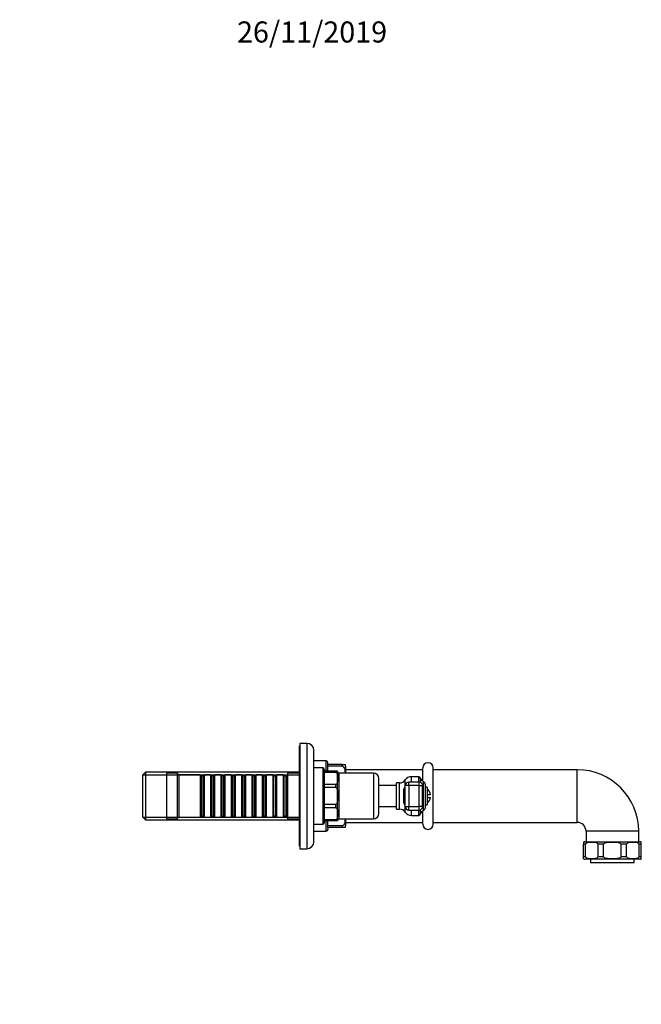
# Model space of a CAD drawing. Units: millimetres. Extents: x 0 to 1175, y 0 to 1137.
# Drawn here: x 820 to 1175, y 576 to 1137 of the extents above; entities that cross this region are included whole.
import ezdxf
from ezdxf import colors
from ezdxf.entities.mleader import LeaderData, LeaderLine
from ezdxf.math import Vec2, Vec3

# ---------------------------------------------------------------- set-up
doc = ezdxf.new("R2010")
doc.units = ezdxf.units.MM
doc.layers.add('DV3_Défaut', color=7, linetype='Continuous')
doc.layers.add('Défaut', color=7, linetype='Continuous')

# ---------------------------------------------------------------- blocks, each defined once
blk = doc.blocks.new('_DOT')
at = {"color": 0}
blk.add_line((0, 0), (-1, 0), dxfattribs=at)
at = {"color": 0, "const_width": 0.333}
blk.add_lwpolyline([(-0.1665, 0, 1), (0.1665, 0, 1)], format="xyb", close=True, dxfattribs=at)
blk = doc.blocks.new('SE2')
at = {"layer": 'DV3_Défaut', "color": 7, "linetype": 'Continuous'}
for p, q in [((979.7, 722.38), (979.7, 723.38)), ((980, 723.38), (979.7, 723.38)), ((980, 724.88), (980, 664.88)), ((984, 724.88), (980, 724.88)), ((984, 724.88), (984, 664.88)), ((979.5, 722.38), (979.5, 667.38)), ((980, 722.38), (979.5, 722.38)), ((988, 668.88), (988, 720.88)), ((995, 714.88), (988, 714.88)), ((995, 709.08), (995, 714.88)), ((996, 712.88), (996, 713.88)), ((996, 711.9), (996, 712.88)), ((1004, 712.88), (996, 712.88)), ((1004, 711.9), (1004, 712.88)), ((1004, 712.88), (1005.73, 712.88)), ((892, 708.48), (890.5, 706.98)), ((890.5, 682.78), (890.5, 706.98)), ((890.5, 706.93), (979.5, 706.93)), ((892, 708.48), (892, 681.28)), ((979.5, 708.48), (892, 708.48)), ((904, 707.88), (904, 681.88)), ((910, 707.88), (904, 707.88)), ((910, 707.88), (910, 681.88)), ((911, 706.88), (910, 707.88)), ((911, 706.88), (911, 682.88)), ((923.2, 706.88), (911, 706.88)), ((923.2, 706.88), (923.2, 682.88)), ((923.9, 706.18), (923.2, 706.88)), ((925.6, 706.88), (924.9, 706.18)), ((925.6, 682.88), (925.6, 706.88)), ((929.1, 706.88), (925.6, 706.88)), ((929.1, 706.88), (929.1, 682.88)), ((929.8, 706.18), (929.1, 706.88)), ((931.5, 706.88), (930.8, 706.18)), ((931.5, 682.88), (931.5, 706.88)), ((935, 706.88), (931.5, 706.88)), ((935, 706.88), (935, 682.88)), ((935.7, 706.18), (935, 706.88)), ((937.4, 706.88), (936.7, 706.18)), ((937.4, 682.88), (937.4, 706.88)), ((940.9, 706.88), (937.4, 706.88)), ((940.9, 706.88), (940.9, 682.88)), ((941.6, 706.18), (940.9, 706.88)), ((943.3, 706.88), (942.6, 706.18)), ((943.3, 682.88), (943.3, 706.88)), ((946.8, 706.88), (943.3, 706.88)), ((946.8, 706.88), (946.8, 682.88)), ((947.5, 706.18), (946.8, 706.88)), ((949.2, 706.88), (948.5, 706.18)), ((949.2, 682.88), (949.2, 706.88)), ((952.7, 706.88), (949.2, 706.88)), ((952.7, 706.88), (952.7, 682.88)), ((953.4, 706.18), (952.7, 706.88)), ((955.1, 706.88), (954.4, 706.18)), ((955.1, 682.88), (955.1, 706.88)), ((958.6, 706.88), (955.1, 706.88)), ((958.6, 706.88), (958.6, 682.88)), ((959.3, 706.18), (958.6, 706.88)), ((961, 706.88), (960.3, 706.18)), ((961, 682.88), (961, 706.88)), ((964.5, 706.88), (961, 706.88)), ((964.5, 706.88), (964.5, 682.88)), ((965.2, 706.18), (964.5, 706.88)), ((966.9, 706.88), (966.2, 706.18)), ((966.9, 682.88), (966.9, 706.88)), ((970.4, 706.88), (966.9, 706.88)), ((970.4, 706.88), (970.4, 682.88)), ((971.1, 706.18), (970.4, 706.88)), ((972.8, 706.88), (972.1, 706.18)), ((972.8, 682.88), (972.8, 706.88)), ((973, 706.88), (972.8, 706.88)), ((973, 707.88), (973, 681.88)), ((979.5, 707.88), (973, 707.88)), ((993, 710.88), (988, 710.88)), ((993, 710.88), (993, 678.88)), ((994, 709.08), (994, 709.88)), ((994, 708.33), (994, 709.08)), ((1000.5, 709.08), (994, 709.08)), ((994, 701.5), (994, 708.33)), ((1000.5, 708.33), (994, 708.33)), ((996, 709.08), (996, 711.9)), ((1004, 711.9), (996, 711.9)), ((1000.5, 708.33), (1000.5, 709.08)), ((1001.48, 709.08), (1000.5, 709.08)), ((1001.5, 680.88), (1001.5, 708.88)), ((1002.3, 681.88), (1002.3, 707.88)), ((1022, 707.88), (1002.3, 707.88)), ((1006, 711.88), (1006, 707.88)), ((1050, 709.88), (1006, 709.88)), ((1022, 707.88), (1022, 681.88)), ((1050, 703.3), (1050, 710.88)), ((1056, 678.88), (1056, 710.88)), ((1138, 709.88), (1056, 709.88)), ((1138, 679.88), (1138, 709.88)), ((923.9, 683.58), (923.9, 706.18)), ((924.9, 706.18), (923.9, 706.18)), ((924.9, 683.58), (924.9, 706.18)), ((929.8, 683.58), (929.8, 706.18)), ((930.8, 706.18), (929.8, 706.18)), ((930.8, 683.58), (930.8, 706.18)), ((935.7, 683.58), (935.7, 706.18)), ((936.7, 706.18), (935.7, 706.18)), ((936.7, 683.58), (936.7, 706.18)), ((941.6, 683.58), (941.6, 706.18)), ((942.6, 706.18), (941.6, 706.18)), ((942.6, 683.58), (942.6, 706.18)), ((947.5, 683.58), (947.5, 706.18)), ((948.5, 706.18), (947.5, 706.18)), ((948.5, 683.58), (948.5, 706.18)), ((953.4, 683.58), (953.4, 706.18)), ((954.4, 706.18), (953.4, 706.18)), ((954.4, 683.58), (954.4, 706.18)), ((959.3, 683.58), (959.3, 706.18)), ((960.3, 706.18), (959.3, 706.18)), ((960.3, 683.58), (960.3, 706.18)), ((965.2, 683.58), (965.2, 706.18)), ((966.2, 706.18), (965.2, 706.18)), ((966.2, 683.58), (966.2, 706.18)), ((971.1, 683.58), (971.1, 706.18)), ((972.1, 706.18), (971.1, 706.18)), ((972.1, 683.58), (972.1, 706.18)), ((994, 699.71), (994, 701.5)), ((1000.5, 701.5), (994, 701.5)), ((1000.5, 699.71), (1000.5, 701.5)), ((1025, 684.88), (1025, 704.88)), ((1035, 687.38), (1035, 702.38)), ((1036.81, 702.38), (1035, 702.38)), ((1036.81, 687.38), (1036.81, 702.38)), ((1040, 700.83), (1040, 704.04)), ((1042, 700.83), (1042, 702.83)), ((1047.94, 702.83), (1042, 702.83)), ((1043.53, 702.83), (1043.53, 705.88)), ((1047.71, 705.88), (1043.53, 705.88)), ((1047.71, 702.83), (1047.71, 705.88)), ((1047.94, 700.83), (1047.94, 702.83)), ((1048.73, 702.67), (1048.73, 705.07)), ((1050.32, 703.13), (1050.32, 686.62)), ((1051.5, 688.44), (1051.5, 701.31)), ((994, 690.04), (994, 699.71)), ((1000.5, 699.71), (994, 699.71)), ((1035, 700.88), (1025, 700.88)), ((1039.26, 691.23), (1039.26, 698.52)), ((1040, 688.92), (1040, 700.83)), ((1042, 700.83), (1040, 700.83)), ((1047.94, 700.83), (1042, 700.83)), ((1042, 700.83), (1042, 688.92)), ((1047.94, 688.92), (1047.94, 700.83)), ((1047.94, 700.83), (1049.94, 700.83)), ((1049.94, 688.92), (1049.94, 700.83)), ((1052.5, 699.88), (1051.5, 699.88)), ((1052.5, 699.88), (1052.5, 689.88)), ((1054.44, 695.63), (1052.5, 695.63)), ((994, 688.25), (994, 690.04)), ((1000.5, 690.04), (994, 690.04)), ((1000.5, 688.25), (1000.5, 690.04)), ((1051.5, 689.88), (1052.5, 689.88)), ((1052.5, 694.13), (1054.44, 694.13)), ((994, 681.42), (994, 688.25)), ((1000.5, 688.25), (994, 688.25)), ((1025, 688.88), (1035, 688.88)), ((1035, 687.38), (1036.81, 687.38)), ((1040, 688.92), (1042, 688.92)), ((1040, 685.72), (1040, 688.92)), ((1042, 688.92), (1047.94, 688.92)), ((1042, 686.92), (1042, 688.92)), ((1042, 686.92), (1047.94, 686.92)), ((1043.53, 683.88), (1043.53, 686.92)), ((1047.71, 683.88), (1047.71, 686.92)), ((1049.94, 688.92), (1047.94, 688.92)), ((1047.94, 686.92), (1047.94, 688.92)), ((1048.73, 684.68), (1048.73, 687.08)), ((1050, 678.88), (1050, 686.45)), ((890.5, 682.82), (979.5, 682.82)), ((890.5, 682.78), (892, 681.28)), ((892, 681.28), (979.5, 681.28)), ((904, 681.88), (910, 681.88)), ((910, 681.88), (911, 682.88)), ((911, 682.88), (923.2, 682.88)), ((923.2, 682.88), (923.9, 683.58)), ((923.9, 683.58), (924.9, 683.58)), ((924.9, 683.58), (925.6, 682.88)), ((925.6, 682.88), (929.1, 682.88)), ((929.1, 682.88), (929.8, 683.58)), ((929.8, 683.58), (930.8, 683.58)), ((930.8, 683.58), (931.5, 682.88)), ((931.5, 682.88), (935, 682.88)), ((935, 682.88), (935.7, 683.58)), ((935.7, 683.58), (936.7, 683.58)), ((936.7, 683.58), (937.4, 682.88)), ((937.4, 682.88), (940.9, 682.88)), ((940.9, 682.88), (941.6, 683.58)), ((941.6, 683.58), (942.6, 683.58)), ((942.6, 683.58), (943.3, 682.88)), ((943.3, 682.88), (946.8, 682.88)), ((946.8, 682.88), (947.5, 683.58)), ((947.5, 683.58), (948.5, 683.58)), ((948.5, 683.58), (949.2, 682.88)), ((949.2, 682.88), (952.7, 682.88)), ((952.7, 682.88), (953.4, 683.58)), ((953.4, 683.58), (954.4, 683.58)), ((954.4, 683.58), (955.1, 682.88)), ((955.1, 682.88), (958.6, 682.88)), ((958.6, 682.88), (959.3, 683.58)), ((959.3, 683.58), (960.3, 683.58)), ((960.3, 683.58), (961, 682.88)), ((961, 682.88), (964.5, 682.88)), ((964.5, 682.88), (965.2, 683.58)), ((965.2, 683.58), (966.2, 683.58)), ((966.2, 683.58), (966.9, 682.88)), ((966.9, 682.88), (970.4, 682.88)), ((970.4, 682.88), (971.1, 683.58)), ((971.1, 683.58), (972.1, 683.58)), ((972.1, 683.58), (972.8, 682.88)), ((972.8, 682.88), (973, 682.88)), ((973, 681.88), (979.5, 681.88)), ((988, 678.88), (993, 678.88)), ((994, 680.68), (994, 681.42)), ((1000.5, 681.42), (994, 681.42)), ((994, 679.88), (994, 680.68)), ((1000.5, 680.68), (994, 680.68)), ((995, 674.88), (995, 680.68)), ((996, 677.85), (996, 680.68)), ((1000.5, 680.68), (1000.5, 681.42)), ((1001.48, 680.68), (1000.5, 680.68)), ((1002.3, 681.88), (1022, 681.88)), ((1006, 681.88), (1006, 677.88)), ((1006, 679.88), (1050, 679.88)), ((1043.53, 683.88), (1047.71, 683.88)), ((1056, 679.88), (1138, 679.88)), ((988, 674.88), (995, 674.88)), ((996, 676.88), (996, 677.85)), ((1004, 677.85), (996, 677.85)), ((996, 676.88), (996, 675.88)), ((1004, 676.88), (996, 676.88)), ((1004, 676.88), (1004, 677.85)), ((1005.73, 676.88), (1004, 676.88)), ((1173, 674.88), (1143, 674.88)), ((1143, 674.88), (1143, 668.88)), ((1173, 668.88), (1173, 674.88)), ((979.5, 667.38), (980, 667.38)), ((979.7, 666.38), (979.7, 667.38)), ((1141.5, 668.67), (1141.5, 667.38)), ((1142.77, 667.38), (1141.5, 667.38)), ((1141.5, 660.38), (1141.5, 667.38)), ((1142.25, 668.88), (1173.75, 668.88)), ((1142.77, 660.38), (1142.77, 667.38)), ((1152.97, 667.38), (1149.89, 667.38)), ((1149.89, 660.38), (1149.89, 667.38)), ((1152.97, 660.38), (1152.97, 667.38)), ((1166.11, 667.38), (1163.03, 667.38)), ((1163.03, 660.38), (1163.03, 667.38)), ((1166.11, 660.38), (1166.11, 667.38)), ((1174.5, 667.38), (1173.22, 667.38)), ((1173.22, 660.38), (1173.22, 667.38)), ((1174.5, 667.38), (1174.5, 668.67)), ((1174.5, 660.38), (1174.5, 667.38)), ((979.7, 666.38), (980, 666.38)), ((980, 664.88), (984, 664.88)), ((1141.5, 660.38), (1142.77, 660.38)), ((1141.5, 659.08), (1141.5, 660.38)), ((1173.75, 658.88), (1142.25, 658.88)), ((1145.5, 658.88), (1145.5, 656.88)), ((1170.5, 656.88), (1145.5, 656.88)), ((1149.89, 660.38), (1152.97, 660.38)), ((1163.03, 660.38), (1166.11, 660.38)), ((1170.5, 656.88), (1170.5, 658.88)), ((1173.22, 660.38), (1174.5, 660.38)), ((1174.5, 659.08), (1174.5, 660.38))]:
    blk.add_line(p, q, dxfattribs=at)
for centre, radius, start, end in [((984, 720.88), 4, 0, 90), ((995, 713.88), 1, 0, 90), ((1004, 711.88), 2, 0, 30.0653), ((1053, 710.88), 3, 0, 180), ((993, 709.88), 1, 0, 90), ((1000.5, 708.88), 1, 0, 11.5507), ((1002.3, 708.68), 0.8, 180, 270), ((1022, 704.88), 3, 0, 90), ((1138, 674.88), 35, 0, 90), ((1036.81, 706.26), 3.89, 270, 325.0572), ((1043.53, 701.57), 4.31, 90, 145.0572), ((1042, 700.83), 2, 90, 180), ((1047.71, 704.84), 1.04, 13.2012, 90), ((1047.94, 700.83), 2, 0, 90), ((1051.5, 705.72), 2.85, 193.2012, 245.6348), ((1049.5, 701.31), 2, 0, 65.6348), ((1049.5, 694.88), 5, 8.6269, 53.1301), ((1049.5, 694.88), 5, 306.8699, 351.3731), ((1022, 684.88), 3, 270, 0), ((1036.81, 683.49), 3.89, 34.9428, 90), ((1042, 688.92), 2, 180, 270), ((1043.53, 688.18), 4.31, 214.9428, 270), ((1047.71, 684.92), 1.04, 270, 346.7988), ((1047.94, 688.92), 2, 270, 0), ((1051.5, 684.03), 2.85, 114.3652, 166.7988), ((1049.5, 688.44), 2, 294.3652, 0), ((993, 679.88), 1, 270, 0), ((1000.5, 680.88), 1, 348.4432, 0), ((1002.3, 681.08), 0.8, 90, 180), ((1053, 678.88), 3, 180, 0), ((1138, 674.88), 5, 0, 90), ((995, 675.88), 1, 270, 0), ((1004, 677.88), 2, 329.9346, 0), ((984, 668.88), 4, 270, 0), ((1142.25, 667.38), 1.5, 90, 120.1315), ((1173.75, 667.38), 1.5, 59.6066, 90), ((1142.25, 660.38), 1.5, 239.6734, 270), ((1173.75, 660.38), 1.5, 270, 300.0681)]:
    blk.add_arc(centre, radius, start, end, dxfattribs=at)
for centre, major_axis, start_param, end_param in [((1038, 699.19), (2, 0), 5.391963, 6.283185), ((1038, 690.56), (-2, 0), 3.141593, 4.032815)]:
    blk.add_ellipse(centre, major_axis=major_axis, ratio=0.435426, start_param=start_param, end_param=end_param, dxfattribs=at)
for points, knots in [([(1000.5, 708.33), (1000.72, 708.33), (1000.88, 708.19), (1001.08, 707.92), (1001.15, 707.77), (1001.31, 707.33), (1001.37, 707.03), (1001.47, 706.13), (1001.48, 705.52), (1001.48, 704.31), (1001.47, 703.7), (1001.36, 702.79), (1001.31, 702.49), (1001.15, 702.05), (1001.08, 701.91), (1000.87, 701.64), (1000.72, 701.5), (1000.5, 701.5)], [0, 0, 0, 0, 0.0625, 0.0625, 0.125, 0.125, 0.25, 0.25, 0.5, 0.5, 0.75, 0.75, 0.875, 0.875, 0.9375, 0.9375, 1, 1, 1, 1]), ([(1004, 711.9), (1004.29, 711.9), (1004.53, 711.77), (1004.88, 711.45), (1005.01, 711.27), (1005.32, 710.72), (1005.43, 710.33), (1005.67, 709.26), (1005.72, 708.57), (1005.73, 707.88)], [0, 0, 0, 0, 0.132757, 0.132757, 0.265515, 0.265515, 0.53103, 0.53103, 1, 1, 1, 1]), ([(1000.5, 699.71), (1000.72, 699.71), (1000.88, 699.5), (1001.08, 699.12), (1001.15, 698.92), (1001.31, 698.3), (1001.37, 697.87), (1001.47, 696.59), (1001.48, 695.73), (1001.48, 694.01), (1001.47, 693.16), (1001.36, 691.87), (1001.31, 691.45), (1001.15, 690.82), (1001.08, 690.62), (1000.87, 690.24), (1000.72, 690.04), (1000.5, 690.04)], [0, 0, 0, 0, 0.0625, 0.0625, 0.125, 0.125, 0.25, 0.25, 0.5, 0.5, 0.75, 0.75, 0.875, 0.875, 0.9375, 0.9375, 1, 1, 1, 1]), ([(1039.26, 698.52), (1039.26, 698.66), (1039.28, 698.81), (1039.37, 699.1), (1039.43, 699.25), (1039.57, 699.53), (1039.66, 699.67), (1039.83, 699.93), (1039.91, 700.06), (1040, 700.18)], [0, 0, 0, 0, 0.25, 0.25, 0.5, 0.5, 0.75, 0.75, 1, 1, 1, 1]), ([(1040, 689.57), (1039.91, 689.69), (1039.83, 689.82), (1039.66, 690.08), (1039.57, 690.22), (1039.43, 690.5), (1039.37, 690.64), (1039.28, 690.94), (1039.26, 691.09), (1039.26, 691.23)], [0, 0, 0, 0, 0.25, 0.25, 0.5, 0.5, 0.75, 0.75, 1, 1, 1, 1]), ([(1000.5, 688.25), (1000.72, 688.25), (1000.88, 688.11), (1001.08, 687.84), (1001.15, 687.69), (1001.31, 687.25), (1001.37, 686.95), (1001.47, 686.05), (1001.48, 685.44), (1001.48, 684.22), (1001.47, 683.62), (1001.36, 682.71), (1001.31, 682.41), (1001.15, 681.97), (1001.08, 681.82), (1000.87, 681.56), (1000.72, 681.42), (1000.5, 681.42)], [0, 0, 0, 0, 0.0625, 0.0625, 0.125, 0.125, 0.25, 0.25, 0.5, 0.5, 0.75, 0.75, 0.875, 0.875, 0.9375, 0.9375, 1, 1, 1, 1]), ([(1005.73, 681.88), (1005.72, 681.18), (1005.67, 680.48), (1005.43, 679.41), (1005.31, 679.02), (1005, 678.47), (1004.88, 678.29), (1004.53, 677.98), (1004.28, 677.85), (1004, 677.85)], [0, 0, 0, 0, 0.469813, 0.469813, 0.734907, 0.734907, 0.867453, 0.867453, 1, 1, 1, 1]), ([(1142.77, 667.38), (1142.77, 667.61), (1142.9, 667.8), (1143.17, 668.06), (1143.32, 668.15), (1143.78, 668.37), (1144.1, 668.46), (1145.05, 668.64), (1145.69, 668.67), (1146.98, 668.67), (1147.62, 668.64), (1148.57, 668.45), (1148.89, 668.37), (1149.35, 668.14), (1149.5, 668.05), (1149.76, 667.79), (1149.89, 667.61), (1149.89, 667.38)], [0, 0, 0, 0, 0.0625, 0.0625, 0.125, 0.125, 0.25, 0.25, 0.5, 0.5, 0.75, 0.75, 0.875, 0.875, 0.9375, 0.9375, 1, 1, 1, 1]), ([(1152.97, 667.38), (1152.97, 667.61), (1153.15, 667.8), (1153.53, 668.06), (1153.75, 668.15), (1154.39, 668.37), (1154.84, 668.46), (1156.2, 668.64), (1157.1, 668.67), (1158.91, 668.67), (1159.82, 668.64), (1161.17, 668.46), (1161.62, 668.37), (1162.26, 668.15), (1162.47, 668.05), (1162.85, 667.8), (1163.03, 667.6), (1163.03, 667.38)], [0, 0, 0, 0, 0.0625, 0.0625, 0.125, 0.125, 0.25, 0.25, 0.5, 0.5, 0.75, 0.75, 0.875, 0.875, 0.9375, 0.9375, 1, 1, 1, 1]), ([(1166.11, 667.38), (1166.11, 667.61), (1166.24, 667.8), (1166.51, 668.06), (1166.66, 668.15), (1167.11, 668.37), (1167.43, 668.46), (1168.38, 668.64), (1169.03, 668.67), (1170.31, 668.67), (1170.95, 668.64), (1171.91, 668.45), (1172.23, 668.37), (1172.68, 668.14), (1172.83, 668.05), (1173.1, 667.79), (1173.22, 667.61), (1173.22, 667.38)], [0, 0, 0, 0, 0.0625, 0.0625, 0.125, 0.125, 0.25, 0.25, 0.5, 0.5, 0.75, 0.75, 0.875, 0.875, 0.9375, 0.9375, 1, 1, 1, 1]), ([(1149.89, 660.38), (1149.89, 660.14), (1149.76, 659.95), (1149.49, 659.69), (1149.34, 659.6), (1148.89, 659.38), (1148.57, 659.29), (1147.61, 659.11), (1146.97, 659.08), (1145.69, 659.08), (1145.05, 659.11), (1144.09, 659.3), (1143.77, 659.38), (1143.32, 659.61), (1143.17, 659.7), (1142.9, 659.96), (1142.77, 660.14), (1142.77, 660.38)], [0, 0, 0, 0, 0.0625, 0.0625, 0.125, 0.125, 0.25, 0.25, 0.5, 0.5, 0.75, 0.75, 0.875, 0.875, 0.9375, 0.9375, 1, 1, 1, 1]), ([(1163.03, 660.38), (1163.03, 660.14), (1162.85, 659.95), (1162.47, 659.69), (1162.26, 659.6), (1161.61, 659.38), (1161.16, 659.29), (1159.82, 659.11), (1158.91, 659.08), (1157.09, 659.08), (1156.18, 659.11), (1154.83, 659.3), (1154.39, 659.38), (1153.74, 659.6), (1153.53, 659.69), (1153.15, 659.95), (1152.97, 660.14), (1152.97, 660.38)], [0, 0, 0, 0, 0.0625, 0.0625, 0.125, 0.125, 0.25, 0.25, 0.5, 0.5, 0.75, 0.75, 0.875, 0.875, 0.9375, 0.9375, 1, 1, 1, 1]), ([(1173.22, 660.38), (1173.22, 660.14), (1173.09, 659.95), (1172.83, 659.69), (1172.68, 659.6), (1172.22, 659.38), (1171.9, 659.29), (1170.95, 659.11), (1170.31, 659.08), (1169.02, 659.08), (1168.38, 659.11), (1167.42, 659.3), (1167.11, 659.38), (1166.65, 659.61), (1166.5, 659.7), (1166.24, 659.96), (1166.11, 660.14), (1166.11, 660.38)], [0, 0, 0, 0, 0.0625, 0.0625, 0.125, 0.125, 0.25, 0.25, 0.5, 0.5, 0.75, 0.75, 0.875, 0.875, 0.9375, 0.9375, 1, 1, 1, 1])]:
    blk.add_open_spline(points, degree=3, knots=knots, dxfattribs=at)

msp = doc.modelspace()

# ---------------------------------------------------------------- block references
at = {"layer": 'Défaut'}
msp.add_blockref('SE2', (0, 0), dxfattribs=at)

# ---------------------------------------------------------------- leaders
at = {"layer": 'Défaut', "color": 7, "linetype": 'Continuous'}
ml = msp.add_multileader_mtext('Standard', dxfattribs=at)
ml.set_content('{\\pxsm0.9;\\fSolid Edge ISO|b1||i0||c0|p34;\\W1.;26/11/2019\\P}', color=256)
ml.set_leader_properties()
ml.set_arrow_properties(name='DOT')
ml.build(insert=Vec2(0, 0))
ml.multileader.update_dxf_attribs({"leader_type": 0, "dogleg_length": 0, "arrow_head_size": 12})
ctx = ml.context
ctx.base_point, ctx.char_height, ctx.arrow_head_size, ctx.landing_gap_size = Vec3(942.18, 1129.86), 12, 12, 4.2
notes = []
notes.append((ctx, [(0, (0, 0, 0), (0, 0), (1, 0), 1, [])]))
ctx.mtext.insert = Vec3(944.18, 1135.98)
for ctx, leaders in notes:
    for number, flags, end, landing, length, lines in leaders:
        leader = LeaderData()
        leader.index, (leader.has_last_leader_line, leader.has_dogleg_vector, leader.attachment_direction) = number, flags
        leader.last_leader_point, leader.dogleg_vector, leader.dogleg_length = Vec3(end), Vec3(landing), length
        for number, points, colour, breaks in lines:
            line = LeaderLine()
            line.index, line.vertices, line.color, line.breaks = number, Vec3.list(points), colors.encode_raw_color(colour), breaks
            leader.lines.append(line)
        ctx.leaders.append(leader)

doc.saveas('drawing.dxf')
